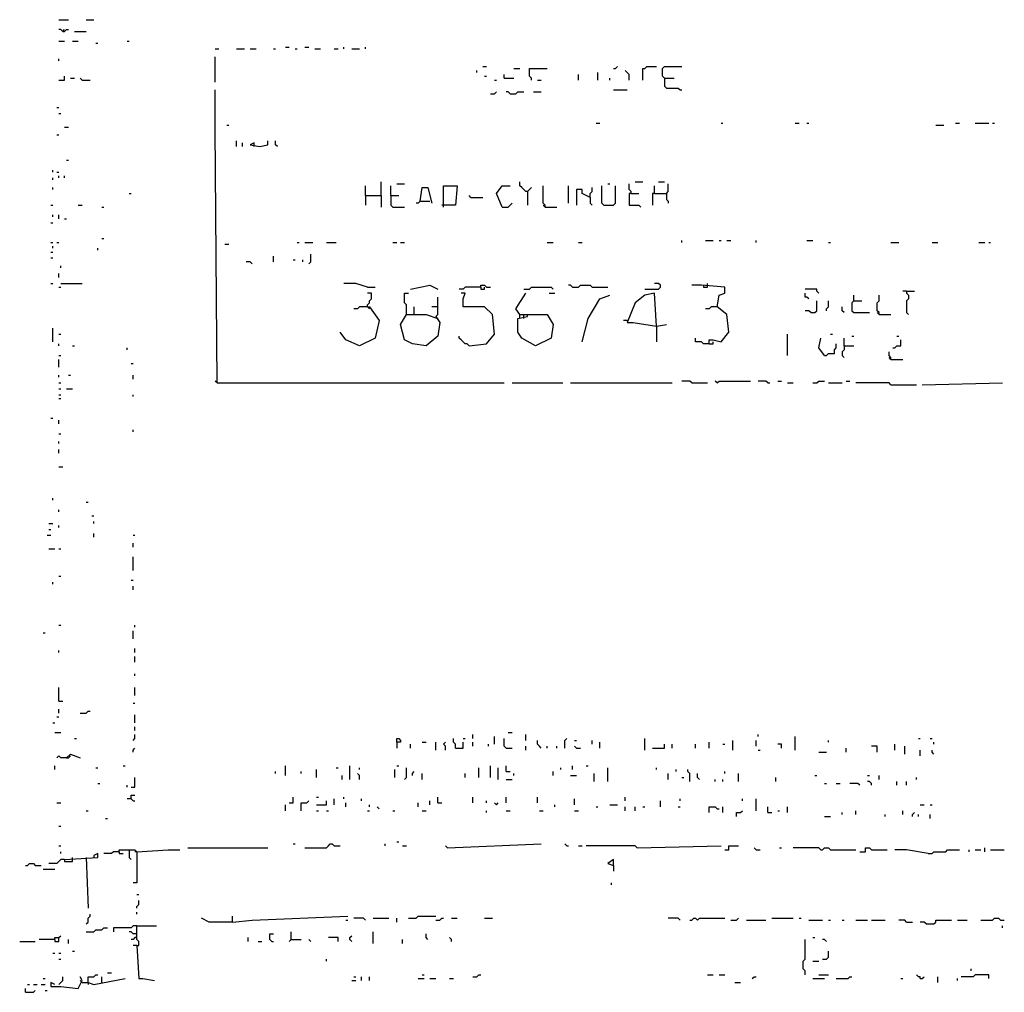
# Model space of a CAD drawing. Extents: x 0.01 to 9.97, y 0 to 8.01.
# Drawn here: x 4.37 to 5.2, y 0.75 to 1.57 of the extents above; entities that cross this region are included whole.
import ezdxf

# ---------------------------------------------------------------- set-up
doc = ezdxf.new("R2010")
doc.units = 0

msp = doc.modelspace()

# ---------------------------------------------------------------- linework, layer by layer
at = {"layer": 'R2V', "color": 0}
for points in [[(4.399671, 1.570724, 0), (4.407895, 1.570724, 0)], [(4.422697, 1.570724, 0), (4.429276, 1.570724, 0)], [(4.402961, 1.560855, 0), (4.401316, 1.5625, 0), (4.399671, 1.5625, 0)], [(4.402961, 1.560855, 0), (4.404605, 1.560855, 0), (4.40625, 1.5625, 0), (4.407895, 1.5625, 0)], [(4.402961, 1.560855, 0), (4.404605, 1.5625, 0)], [(4.412829, 1.560855, 0), (4.422697, 1.560855, 0)], [(4.399671, 1.552632, 0), (4.404605, 1.552632, 0)], [(4.411184, 1.552632, 0), (4.416118, 1.552632, 0)], [(4.430921, 1.550987, 0), (4.432566, 1.550987, 0)], [(4.457237, 1.552632, 0), (4.458882, 1.552632, 0)], [(4.53125, 1.546053, 0), (4.534539, 1.546053, 0)], [(4.549342, 1.546053, 0), (4.555921, 1.546053, 0)], [(4.560855, 1.546053, 0), (4.565789, 1.546053, 0)], [(4.580592, 1.546053, 0), (4.582237, 1.546053, 0)], [(4.590461, 1.547697, 0), (4.59375, 1.547697, 0)], [(4.598684, 1.546053, 0), (4.600329, 1.546053, 0)], [(4.606908, 1.547697, 0), (4.610197, 1.547697, 0)], [(4.615132, 1.546053, 0), (4.620066, 1.546053, 0)], [(4.631579, 1.546053, 0), (4.634868, 1.546053, 0)], [(4.639803, 1.546053, 0), (4.639803, 1.547697, 0)], [(4.646382, 1.546053, 0), (4.652961, 1.546053, 0)], [(4.657895, 1.546053, 0), (4.657895, 1.547697, 0)], [(4.399671, 1.536184, 0), (4.399671, 1.537829, 0)], [(4.53125, 1.518092, 0), (4.53125, 1.539474, 0)], [(4.751645, 1.526316, 0), (4.751645, 1.527961, 0)], [(4.756579, 1.53125, 0), (4.759868, 1.53125, 0)], [(4.782895, 1.529605, 0), (4.787829, 1.529605, 0)], [(4.797697, 1.519737, 0), (4.797697, 1.521382, 0), (4.796053, 1.523026, 0), (4.796053, 1.529605, 0), (4.810855, 1.529605, 0)], [(4.853618, 1.519737, 0), (4.853618, 1.526316, 0)], [(4.866776, 1.529605, 0), (4.868421, 1.529605, 0), (4.870066, 1.53125, 0)], [(4.879934, 1.519737, 0), (4.879934, 1.524671, 0), (4.878289, 1.526316, 0), (4.876645, 1.527961, 0)], [(4.891447, 1.519737, 0), (4.891447, 1.529605, 0), (4.893092, 1.529605, 0), (4.894737, 1.53125, 0), (4.902961, 1.53125, 0)], [(4.909539, 1.521382, 0), (4.907895, 1.523026, 0), (4.907895, 1.529605, 0), (4.909539, 1.53125, 0), (4.924342, 1.53125, 0)], [(4.399671, 1.519737, 0), (4.404605, 1.519737, 0), (4.404605, 1.523026, 0)], [(4.409539, 1.521382, 0), (4.412829, 1.521382, 0)], [(4.419408, 1.519737, 0), (4.417763, 1.521382, 0)], [(4.419408, 1.519737, 0), (4.425987, 1.519737, 0)], [(4.758224, 1.523026, 0), (4.759868, 1.523026, 0)], [(4.766447, 1.519737, 0), (4.768092, 1.519737, 0)], [(4.774671, 1.521382, 0), (4.774671, 1.524671, 0)], [(4.774671, 1.521382, 0), (4.782895, 1.521382, 0)], [(4.802632, 1.519737, 0), (4.805921, 1.519737, 0)], [(4.837171, 1.519737, 0), (4.837171, 1.524671, 0)], [(4.863487, 1.519737, 0), (4.863487, 1.521382, 0)], [(4.909539, 1.521382, 0), (4.917763, 1.521382, 0)], [(4.909539, 1.521382, 0), (4.909539, 1.514803, 0), (4.911184, 1.513158, 0), (4.921053, 1.513158, 0), (4.922697, 1.511513, 0), (4.924342, 1.511513, 0)], [(4.532895, 1.264803, 0), (4.53125, 1.478618, 0), (4.53125, 1.511513, 0)], [(4.763158, 1.508224, 0), (4.766447, 1.508224, 0), (4.768092, 1.509868, 0)], [(4.779605, 1.508224, 0), (4.777961, 1.509868, 0), (4.776316, 1.509868, 0)], [(4.779605, 1.508224, 0), (4.784539, 1.508224, 0), (4.786184, 1.509868, 0), (4.791118, 1.509868, 0)], [(4.799342, 1.509868, 0), (4.805921, 1.509868, 0)], [(4.866776, 1.511513, 0), (4.878289, 1.511513, 0)], [(4.398026, 1.496711, 0), (4.399671, 1.496711, 0)], [(4.399671, 1.491776, 0), (4.401316, 1.491776, 0)], [(4.404605, 1.480263, 0), (4.407895, 1.480263, 0)], [(4.541118, 1.481908, 0), (4.542763, 1.481908, 0)], [(4.851974, 1.483553, 0), (4.855263, 1.483553, 0)], [(4.957237, 1.483553, 0), (4.958882, 1.483553, 0)], [(5.019737, 1.483553, 0), (5.023026, 1.483553, 0)], [(5.029605, 1.483553, 0), (5.03125, 1.483553, 0)], [(5.138158, 1.481908, 0), (5.144737, 1.481908, 0)], [(5.154605, 1.483553, 0), (5.157895, 1.483553, 0)], [(5.171053, 1.483553, 0), (5.182566, 1.483553, 0)], [(5.185855, 1.483553, 0), (5.1875, 1.483553, 0)], [(4.398026, 1.473684, 0), (4.399671, 1.473684, 0)], [(4.549342, 1.463816, 0), (4.549342, 1.46875, 0)], [(4.564145, 1.463816, 0), (4.564145, 1.467105, 0), (4.560855, 1.465461, 0), (4.569079, 1.463816, 0), (4.575658, 1.465461, 0), (4.575658, 1.46875, 0)], [(4.583882, 1.463816, 0), (4.582237, 1.465461, 0), (4.582237, 1.46875, 0)], [(4.554276, 1.463816, 0), (4.554276, 1.467105, 0)], [(4.40625, 1.452303, 0), (4.407895, 1.452303, 0)], [(4.394737, 1.442434, 0), (4.394737, 1.444079, 0)], [(4.398026, 1.442434, 0), (4.399671, 1.442434, 0)], [(4.394737, 1.435855, 0), (4.394737, 1.4375, 0)], [(4.399671, 1.4375, 0), (4.399671, 1.439145, 0)], [(4.404605, 1.4375, 0), (4.404605, 1.439145, 0)], [(4.671053, 1.422697, 0), (4.671053, 1.434211, 0)], [(4.794408, 1.425987, 0), (4.792763, 1.425987, 0), (4.791118, 1.427632, 0), (4.789474, 1.429276, 0), (4.787829, 1.430921, 0), (4.787829, 1.434211, 0)], [(4.884868, 1.434211, 0), (4.891447, 1.434211, 0)], [(4.904605, 1.434211, 0), (4.909539, 1.434211, 0)], [(4.394737, 1.427632, 0), (4.394737, 1.429276, 0)], [(4.657895, 1.422697, 0), (4.657895, 1.430921, 0)], [(4.679276, 1.422697, 0), (4.679276, 1.430921, 0)], [(4.684211, 1.432566, 0), (4.690789, 1.432566, 0)], [(4.703947, 1.417763, 0), (4.705592, 1.429276, 0), (4.710526, 1.429276, 0), (4.713816, 1.416118, 0)], [(4.723684, 1.412829, 0), (4.723684, 1.430921, 0), (4.735197, 1.430921, 0), (4.733553, 1.414474, 0), (4.722039, 1.414474, 0)], [(4.773026, 1.412829, 0), (4.768092, 1.424342, 0), (4.773026, 1.430921, 0), (4.779605, 1.430921, 0)], [(4.794408, 1.425987, 0), (4.796053, 1.427632, 0), (4.797697, 1.429276, 0)], [(4.794408, 1.425987, 0), (4.794408, 1.414474, 0)], [(4.809211, 1.412829, 0), (4.809211, 1.414474, 0), (4.807566, 1.416118, 0), (4.807566, 1.430921, 0)], [(4.828947, 1.416118, 0), (4.828947, 1.430921, 0)], [(4.847039, 1.421053, 0), (4.840461, 1.424342, 0), (4.840461, 1.427632, 0), (4.835526, 1.427632, 0), (4.835526, 1.414474, 0)], [(4.847039, 1.421053, 0), (4.847039, 1.424342, 0), (4.848684, 1.425987, 0), (4.848684, 1.429276, 0)], [(4.858553, 1.414474, 0), (4.856908, 1.416118, 0), (4.856908, 1.430921, 0)], [(4.858553, 1.414474, 0), (4.866776, 1.414474, 0), (4.868421, 1.416118, 0), (4.868421, 1.430921, 0)], [(4.861842, 1.432566, 0), (4.863487, 1.432566, 0)], [(4.881579, 1.424342, 0), (4.881579, 1.425987, 0), (4.879934, 1.427632, 0), (4.879934, 1.432566, 0)], [(4.901316, 1.424342, 0), (4.911184, 1.424342, 0), (4.912829, 1.425987, 0), (4.912829, 1.432566, 0)], [(4.901316, 1.424342, 0), (4.901316, 1.430921, 0)], [(4.458882, 1.424342, 0), (4.460526, 1.424342, 0)], [(4.657895, 1.422697, 0), (4.671053, 1.422697, 0), (4.671053, 1.412829, 0)], [(4.657895, 1.422697, 0), (4.657895, 1.414474, 0)], [(4.679276, 1.422697, 0), (4.685855, 1.422697, 0)], [(4.679276, 1.422697, 0), (4.679276, 1.414474, 0), (4.680921, 1.412829, 0), (4.690789, 1.412829, 0)], [(4.703947, 1.417763, 0), (4.702303, 1.416118, 0), (4.700658, 1.416118, 0)], [(4.703947, 1.417763, 0), (4.712171, 1.417763, 0)], [(4.746711, 1.421053, 0), (4.745066, 1.422697, 0)], [(4.746711, 1.421053, 0), (4.756579, 1.421053, 0)], [(4.847039, 1.421053, 0), (4.847039, 1.416118, 0), (4.848684, 1.414474, 0)], [(4.881579, 1.424342, 0), (4.879934, 1.424342, 0), (4.879934, 1.414474, 0), (4.888158, 1.414474, 0), (4.889803, 1.412829, 0)], [(4.881579, 1.424342, 0), (4.888158, 1.424342, 0)], [(4.901316, 1.424342, 0), (4.899671, 1.424342, 0), (4.899671, 1.414474, 0)], [(4.911184, 1.424342, 0), (4.911184, 1.419408, 0), (4.912829, 1.417763, 0), (4.912829, 1.416118, 0)], [(4.393092, 1.414474, 0), (4.394737, 1.414474, 0)], [(4.416118, 1.414474, 0), (4.419408, 1.414474, 0)], [(4.435855, 1.412829, 0), (4.4375, 1.412829, 0)], [(4.773026, 1.412829, 0), (4.777961, 1.412829, 0), (4.779605, 1.414474, 0), (4.78125, 1.416118, 0)], [(4.809211, 1.412829, 0), (4.807566, 1.414474, 0)], [(4.809211, 1.412829, 0), (4.819079, 1.412829, 0)], [(4.394737, 1.404605, 0), (4.394737, 1.40625, 0)], [(4.399671, 1.402961, 0), (4.399671, 1.40625, 0)], [(4.404605, 1.402961, 0), (4.40625, 1.402961, 0)], [(4.393092, 1.399671, 0), (4.394737, 1.399671, 0)], [(4.435855, 1.386513, 0), (4.4375, 1.386513, 0)], [(4.924342, 1.383224, 0), (4.924342, 1.384868, 0)], [(4.944079, 1.384868, 0), (4.950658, 1.384868, 0)], [(4.955592, 1.384868, 0), (4.957237, 1.384868, 0)], [(4.962171, 1.384868, 0), (4.965461, 1.384868, 0)], [(4.986842, 1.383224, 0), (4.986842, 1.384868, 0)], [(5.029605, 1.384868, 0), (5.034539, 1.384868, 0)], [(4.393092, 1.383224, 0), (4.394737, 1.383224, 0)], [(4.394737, 1.378289, 0), (4.394737, 1.379934, 0)], [(4.398026, 1.383224, 0), (4.399671, 1.383224, 0)], [(4.432566, 1.376645, 0), (4.432566, 1.378289, 0)], [(4.539474, 1.381579, 0), (4.542763, 1.381579, 0)], [(4.600329, 1.383224, 0), (4.601974, 1.383224, 0)], [(4.606908, 1.383224, 0), (4.613487, 1.383224, 0)], [(4.625, 1.383224, 0), (4.633224, 1.383224, 0)], [(4.680921, 1.383224, 0), (4.684211, 1.383224, 0)], [(4.6875, 1.383224, 0), (4.690789, 1.383224, 0)], [(4.810855, 1.383224, 0), (4.815789, 1.383224, 0)], [(4.837171, 1.383224, 0), (4.840461, 1.383224, 0)], [(5.047697, 1.383224, 0), (5.049342, 1.383224, 0)], [(5.100329, 1.383224, 0), (5.106908, 1.383224, 0)], [(5.134868, 1.383224, 0), (5.139803, 1.383224, 0)], [(5.174342, 1.383224, 0), (5.179276, 1.383224, 0)], [(5.182566, 1.383224, 0), (5.184211, 1.383224, 0)], [(4.393092, 1.375, 0), (4.394737, 1.375, 0)], [(4.393092, 1.370066, 0), (4.394737, 1.370066, 0)], [(4.580592, 1.366776, 0), (4.580592, 1.371711, 0)], [(4.597039, 1.368421, 0), (4.598684, 1.368421, 0)], [(4.605263, 1.366776, 0), (4.605263, 1.368421, 0)], [(4.610197, 1.365132, 0), (4.611842, 1.366776, 0), (4.611842, 1.373355, 0)], [(4.401316, 1.361842, 0), (4.401316, 1.363487, 0)], [(4.5625, 1.365132, 0), (4.560855, 1.366776, 0), (4.557566, 1.366776, 0)], [(4.399671, 1.353618, 0), (4.399671, 1.356908, 0)], [(4.393092, 1.348684, 0), (4.394737, 1.348684, 0)], [(4.399671, 1.345395, 0), (4.401316, 1.345395, 0)], [(4.401316, 1.348684, 0), (4.419408, 1.348684, 0)], [(4.659539, 1.345395, 0), (4.649671, 1.348684, 0), (4.639803, 1.348684, 0)], [(4.659539, 1.345395, 0), (4.666118, 1.345395, 0)], [(4.695724, 1.34375, 0), (4.712171, 1.347039, 0), (4.71875, 1.34375, 0)], [(4.754934, 1.345395, 0), (4.741776, 1.345395, 0), (4.740132, 1.34375, 0), (4.736842, 1.34375, 0)], [(4.754934, 1.345395, 0), (4.754934, 1.347039, 0), (4.758224, 1.347039, 0), (4.759868, 1.345395, 0), (4.763158, 1.345395, 0)], [(4.754934, 1.345395, 0), (4.754934, 1.34375, 0), (4.758224, 1.34375, 0), (4.758224, 1.345395, 0)], [(4.791118, 1.34375, 0), (4.796053, 1.34375, 0), (4.797697, 1.345395, 0), (4.814145, 1.345395, 0), (4.815789, 1.34375, 0)], [(4.832237, 1.345395, 0), (4.830592, 1.347039, 0), (4.828947, 1.347039, 0)], [(4.832237, 1.345395, 0), (4.837171, 1.345395, 0), (4.838816, 1.347039, 0), (4.847039, 1.347039, 0), (4.848684, 1.345395, 0), (4.861842, 1.345395, 0)], [(4.893092, 1.34375, 0), (4.904605, 1.34375, 0), (4.90625, 1.345395, 0), (4.90625, 1.347039, 0), (4.904605, 1.348684, 0), (4.901316, 1.348684, 0)], [(4.947368, 1.297697, 0), (4.947368, 1.300987, 0), (4.950658, 1.300987, 0), (4.957237, 1.299342, 0), (4.963816, 1.307566, 0), (4.962171, 1.322368, 0), (4.953947, 1.328947, 0), (4.955592, 1.338816, 0), (4.960526, 1.340461, 0), (4.960526, 1.345395, 0), (4.940789, 1.347039, 0), (4.932566, 1.347039, 0)], [(4.942434, 1.347039, 0), (4.942434, 1.345395, 0), (4.945724, 1.345395, 0), (4.945724, 1.347039, 0)], [(4.945724, 1.347039, 0), (4.945724, 1.348684, 0)], [(5.039474, 1.340461, 0), (5.037829, 1.342105, 0), (5.037829, 1.34375, 0), (5.027961, 1.34375, 0)], [(4.659539, 1.328947, 0), (4.659539, 1.330592, 0), (4.661184, 1.332237, 0), (4.661184, 1.333882, 0), (4.662829, 1.335526, 0), (4.662829, 1.340461, 0), (4.659539, 1.340461, 0)], [(4.692434, 1.322368, 0), (4.692434, 1.330592, 0), (4.690789, 1.332237, 0), (4.690789, 1.340461, 0), (4.694079, 1.340461, 0)], [(4.717105, 1.320724, 0), (4.71875, 1.322368, 0), (4.71875, 1.337171, 0)], [(4.745066, 1.296053, 0), (4.759868, 1.297697, 0), (4.766447, 1.305921, 0), (4.764803, 1.322368, 0), (4.758224, 1.328947, 0), (4.740132, 1.328947, 0), (4.740132, 1.335526, 0), (4.741776, 1.340461, 0), (4.738487, 1.340461, 0)], [(4.787829, 1.322368, 0), (4.784539, 1.327303, 0), (4.792763, 1.340461, 0)], [(4.8125, 1.340461, 0), (4.817434, 1.340461, 0)], [(4.840461, 1.299342, 0), (4.845395, 1.319079, 0), (4.855263, 1.335526, 0), (4.863487, 1.338816, 0)], [(4.902961, 1.3125, 0), (4.901316, 1.340461, 0), (4.893092, 1.338816, 0), (4.884868, 1.332237, 0), (4.878289, 1.315789, 0), (4.883224, 1.315789, 0), (4.902961, 1.3125, 0), (4.911184, 1.314145, 0)], [(5.03125, 1.335526, 0), (5.029605, 1.337171, 0), (5.027961, 1.337171, 0), (5.027961, 1.340461, 0)], [(5.069079, 1.333882, 0), (5.069079, 1.338816, 0)], [(5.090461, 1.322368, 0), (5.090461, 1.324013, 0), (5.088816, 1.325658, 0), (5.088816, 1.332237, 0), (5.090461, 1.333882, 0), (5.090461, 1.338816, 0)], [(5.113487, 1.342105, 0), (5.110197, 1.342105, 0)], [(5.113487, 1.342105, 0), (5.120066, 1.342105, 0)], [(5.113487, 1.342105, 0), (5.113487, 1.340461, 0), (5.115132, 1.338816, 0), (5.115132, 1.335526, 0), (5.113487, 1.333882, 0), (5.113487, 1.324013, 0), (5.115132, 1.322368, 0)], [(4.659539, 1.328947, 0), (4.661184, 1.328947, 0), (4.669408, 1.317434, 0), (4.666118, 1.302632, 0), (4.652961, 1.296053, 0), (4.641447, 1.300987, 0), (4.636513, 1.307566, 0)], [(4.659539, 1.328947, 0), (4.652961, 1.328947, 0), (4.651316, 1.327303, 0), (4.648026, 1.327303, 0)], [(4.659539, 1.328947, 0), (4.661184, 1.327303, 0)], [(4.699013, 1.322368, 0), (4.699013, 1.328947, 0)], [(4.71875, 1.328947, 0), (4.713816, 1.328947, 0)], [(4.953947, 1.328947, 0), (4.949013, 1.328947, 0), (4.947368, 1.327303, 0), (4.944079, 1.327303, 0)], [(5.032895, 1.324013, 0), (5.036184, 1.324013, 0), (5.037829, 1.325658, 0), (5.037829, 1.333882, 0)], [(5.046053, 1.325658, 0), (5.046053, 1.327303, 0), (5.047697, 1.328947, 0), (5.047697, 1.333882, 0)], [(5.060855, 1.324013, 0), (5.059211, 1.325658, 0), (5.059211, 1.328947, 0)], [(5.069079, 1.333882, 0), (5.067434, 1.332237, 0), (5.067434, 1.325658, 0), (5.069079, 1.324013, 0), (5.082237, 1.324013, 0)], [(5.069079, 1.333882, 0), (5.075658, 1.333882, 0)], [(4.717105, 1.320724, 0), (4.720395, 1.315789, 0), (4.71875, 1.304276, 0), (4.708882, 1.296053, 0), (4.697368, 1.297697, 0), (4.690789, 1.300987, 0), (4.6875, 1.314145, 0), (4.692434, 1.322368, 0), (4.708882, 1.322368, 0), (4.71875, 1.319079, 0)], [(4.787829, 1.319079, 0), (4.787829, 1.322368, 0), (4.810855, 1.322368, 0), (4.815789, 1.314145, 0), (4.814145, 1.302632, 0), (4.800987, 1.296053, 0), (4.789474, 1.302632, 0), (4.786184, 1.307566, 0), (4.786184, 1.319079, 0), (4.794408, 1.320724, 0), (4.794408, 1.322368, 0)], [(4.791118, 1.319079, 0), (4.791118, 1.322368, 0)], [(5.032895, 1.324013, 0), (5.03125, 1.325658, 0), (5.027961, 1.325658, 0)], [(5.090461, 1.322368, 0), (5.088816, 1.324013, 0)], [(5.090461, 1.322368, 0), (5.100329, 1.322368, 0)], [(4.394737, 1.299342, 0), (4.394737, 1.310855, 0)], [(4.878289, 1.317434, 0), (4.875, 1.317434, 0)], [(4.902961, 1.3125, 0), (4.902961, 1.299342, 0)], [(4.399671, 1.305921, 0), (4.401316, 1.305921, 0)], [(4.745066, 1.296053, 0), (4.743421, 1.297697, 0), (4.741776, 1.297697, 0), (4.740132, 1.299342, 0), (4.738487, 1.300987, 0), (4.736842, 1.302632, 0), (4.736842, 1.304276, 0)], [(4.947368, 1.297697, 0), (4.942434, 1.297697, 0), (4.940789, 1.299342, 0), (4.935855, 1.299342, 0), (4.935855, 1.302632, 0)], [(5.013158, 1.287829, 0), (5.013158, 1.305921, 0)], [(5.044408, 1.287829, 0), (5.039474, 1.294408, 0), (5.041118, 1.302632, 0)], [(5.049342, 1.305921, 0), (5.050987, 1.305921, 0)], [(5.060855, 1.296053, 0), (5.060855, 1.302632, 0)], [(5.067434, 1.304276, 0), (5.069079, 1.304276, 0)], [(5.105263, 1.304276, 0), (5.106908, 1.304276, 0)], [(4.399671, 1.296053, 0), (4.399671, 1.297697, 0)], [(4.411184, 1.296053, 0), (4.412829, 1.296053, 0)], [(4.457237, 1.292763, 0), (4.457237, 1.294408, 0)], [(4.947368, 1.297697, 0), (4.950658, 1.297697, 0), (4.950658, 1.299342, 0)], [(5.044408, 1.287829, 0), (5.046053, 1.287829, 0), (5.047697, 1.289474, 0), (5.052632, 1.289474, 0), (5.052632, 1.292763, 0), (5.054276, 1.294408, 0), (5.054276, 1.297697, 0)], [(5.060855, 1.296053, 0), (5.060855, 1.292763, 0), (5.059211, 1.291118, 0), (5.059211, 1.287829, 0), (5.060855, 1.286184, 0)], [(5.060855, 1.296053, 0), (5.069079, 1.296053, 0)], [(5.101974, 1.294408, 0), (5.103618, 1.294408, 0), (5.105263, 1.296053, 0), (5.108553, 1.296053, 0), (5.108553, 1.300987, 0)], [(4.399671, 1.287829, 0), (4.401316, 1.287829, 0)], [(5.100329, 1.284539, 0), (5.100329, 1.286184, 0), (5.098684, 1.287829, 0), (5.098684, 1.291118, 0)], [(5.100329, 1.284539, 0), (5.098684, 1.286184, 0)], [(4.399671, 1.277961, 0), (4.399671, 1.284539, 0)], [(4.460526, 1.28125, 0), (4.462171, 1.28125, 0)], [(5.100329, 1.284539, 0), (5.110197, 1.284539, 0)], [(4.399671, 1.269737, 0), (4.399671, 1.271382, 0)], [(4.407895, 1.271382, 0), (4.409539, 1.271382, 0)], [(4.462171, 1.268092, 0), (4.462171, 1.271382, 0)], [(4.399671, 1.264803, 0), (4.401316, 1.264803, 0)], [(4.532895, 1.264803, 0), (4.53125, 1.266447, 0)], [(4.532895, 1.264803, 0), (4.774671, 1.264803, 0)], [(4.78125, 1.264803, 0), (4.824013, 1.264803, 0)], [(4.830592, 1.264803, 0), (4.916118, 1.264803, 0)], [(4.932566, 1.264803, 0), (4.930921, 1.266447, 0), (4.924342, 1.266447, 0)], [(4.932566, 1.264803, 0), (4.945724, 1.264803, 0)], [(4.953947, 1.264803, 0), (4.952303, 1.266447, 0)], [(4.953947, 1.264803, 0), (4.955592, 1.266447, 0), (4.981908, 1.266447, 0)], [(4.996711, 1.264803, 0), (4.995066, 1.266447, 0), (4.988487, 1.266447, 0)], [(4.996711, 1.264803, 0), (4.998355, 1.264803, 0)], [(5.004934, 1.266447, 0), (5.008224, 1.266447, 0)], [(5.013158, 1.264803, 0), (5.018092, 1.264803, 0)], [(5.034539, 1.264803, 0), (5.037829, 1.264803, 0), (5.039474, 1.266447, 0), (5.044408, 1.266447, 0)], [(5.047697, 1.264803, 0), (5.059211, 1.264803, 0)], [(5.0625, 1.266447, 0), (5.065789, 1.266447, 0)], [(5.100329, 1.263158, 0), (5.098684, 1.264803, 0), (5.070724, 1.264803, 0)], [(5.100329, 1.263158, 0), (5.121711, 1.263158, 0)], [(5.126645, 1.263158, 0), (5.194079, 1.264803, 0)], [(4.399671, 1.259868, 0), (4.401316, 1.259868, 0)], [(4.399671, 1.254934, 0), (4.401316, 1.254934, 0)], [(4.40625, 1.259868, 0), (4.411184, 1.259868, 0)], [(4.462171, 1.253289, 0), (4.462171, 1.254934, 0)], [(4.399671, 1.251645, 0), (4.401316, 1.251645, 0)], [(4.393092, 1.235197, 0), (4.394737, 1.235197, 0)], [(4.399671, 1.230263, 0), (4.399671, 1.233553, 0)], [(4.399671, 1.222039, 0), (4.401316, 1.222039, 0)], [(4.462171, 1.223684, 0), (4.462171, 1.225329, 0)], [(4.399671, 1.213816, 0), (4.399671, 1.215461, 0)], [(4.399671, 1.205592, 0), (4.399671, 1.208882, 0)], [(4.399671, 1.194079, 0), (4.402961, 1.194079, 0)], [(4.394737, 1.166118, 0), (4.394737, 1.167763, 0)], [(4.422697, 1.164474, 0), (4.424342, 1.164474, 0)], [(4.399671, 1.15625, 0), (4.399671, 1.157895, 0)], [(4.427632, 1.152961, 0), (4.429276, 1.152961, 0)], [(4.391447, 1.146382, 0), (4.394737, 1.146382, 0)], [(4.399671, 1.143092, 0), (4.399671, 1.144737, 0)], [(4.429276, 1.146382, 0), (4.429276, 1.148026, 0)], [(4.389803, 1.136513, 0), (4.393092, 1.136513, 0)], [(4.391447, 1.141447, 0), (4.393092, 1.141447, 0)], [(4.429276, 1.134868, 0), (4.429276, 1.138158, 0)], [(4.462171, 1.136513, 0), (4.463816, 1.136513, 0)], [(4.462171, 1.126645, 0), (4.462171, 1.129934, 0)], [(4.391447, 1.125, 0), (4.396382, 1.125, 0)], [(4.399671, 1.125, 0), (4.401316, 1.125, 0)], [(4.462171, 1.106908, 0), (4.462171, 1.118421, 0)], [(4.394737, 1.095395, 0), (4.394737, 1.097039, 0)], [(4.399671, 1.101974, 0), (4.401316, 1.101974, 0)], [(4.460526, 1.098684, 0), (4.462171, 1.098684, 0)], [(4.462171, 1.090461, 0), (4.462171, 1.09375, 0)], [(4.386513, 1.054276, 0), (4.388158, 1.054276, 0)], [(4.399671, 1.060855, 0), (4.401316, 1.060855, 0)], [(4.462171, 1.049342, 0), (4.462171, 1.055921, 0)], [(4.463816, 1.059211, 0), (4.463816, 1.060855, 0)], [(4.399671, 1.037829, 0), (4.399671, 1.039474, 0)], [(4.463816, 1.037829, 0), (4.463816, 1.041118, 0)], [(4.463816, 1.029605, 0), (4.463816, 1.034539, 0)], [(4.463816, 1.018092, 0), (4.463816, 1.019737, 0)], [(4.399671, 0.996711, 0), (4.399671, 1.008224, 0)], [(4.463816, 1.001645, 0), (4.463816, 1.008224, 0)], [(4.399671, 0.996711, 0), (4.402961, 0.996711, 0)], [(4.462171, 0.995066, 0), (4.463816, 0.995066, 0)], [(4.399671, 0.986842, 0), (4.399671, 0.990132, 0)], [(4.417763, 0.986842, 0), (4.422697, 0.986842, 0), (4.424342, 0.988487, 0), (4.425987, 0.988487, 0)], [(4.394737, 0.978618, 0), (4.396382, 0.978618, 0)], [(4.398026, 0.983553, 0), (4.399671, 0.983553, 0)], [(4.463816, 0.978618, 0), (4.463816, 0.985197, 0)], [(4.396382, 0.970395, 0), (4.401316, 0.970395, 0)], [(4.463816, 0.972039, 0), (4.463816, 0.975329, 0)], [(4.777961, 0.970395, 0), (4.78125, 0.970395, 0)], [(4.412829, 0.965461, 0), (4.414474, 0.965461, 0)], [(4.462171, 0.963816, 0), (4.463816, 0.965461, 0), (4.463816, 0.96875, 0)], [(4.684211, 0.962171, 0), (4.684211, 0.965461, 0), (4.685855, 0.965461, 0), (4.6875, 0.963816, 0), (4.6875, 0.962171, 0), (4.684211, 0.962171, 0), (4.684211, 0.957237, 0)], [(4.705592, 0.962171, 0), (4.708882, 0.962171, 0)], [(4.717105, 0.955592, 0), (4.717105, 0.962171, 0)], [(4.725329, 0.955592, 0), (4.725329, 0.958882, 0), (4.723684, 0.960526, 0), (4.725329, 0.962171, 0)], [(4.733553, 0.957237, 0), (4.733553, 0.960526, 0), (4.731908, 0.962171, 0), (4.731908, 0.965461, 0)], [(4.733553, 0.957237, 0), (4.740132, 0.957237, 0), (4.740132, 0.962171, 0)], [(4.740132, 0.965461, 0), (4.741776, 0.965461, 0)], [(4.748355, 0.965461, 0), (4.748355, 0.96875, 0)], [(4.748355, 0.958882, 0), (4.748355, 0.962171, 0)], [(4.766447, 0.960526, 0), (4.766447, 0.967105, 0)], [(4.776316, 0.957237, 0), (4.774671, 0.958882, 0), (4.774671, 0.965461, 0)], [(4.792763, 0.963816, 0), (4.792763, 0.96875, 0)], [(4.805921, 0.957237, 0), (4.804276, 0.958882, 0), (4.802632, 0.960526, 0), (4.802632, 0.963816, 0)], [(4.825658, 0.957237, 0), (4.825658, 0.963816, 0), (4.827303, 0.965461, 0)], [(4.833882, 0.963816, 0), (4.835526, 0.963816, 0)], [(4.848684, 0.960526, 0), (4.848684, 0.963816, 0)], [(4.855263, 0.957237, 0), (4.855263, 0.962171, 0)], [(4.893092, 0.955592, 0), (4.893092, 0.965461, 0)], [(4.947368, 0.957237, 0), (4.947368, 0.962171, 0)], [(4.967105, 0.955592, 0), (4.967105, 0.963816, 0)], [(4.986842, 0.958882, 0), (4.986842, 0.963816, 0)], [(4.988487, 0.967105, 0), (4.988487, 0.96875, 0)], [(5.019737, 0.955592, 0), (5.019737, 0.967105, 0)], [(5.047697, 0.962171, 0), (5.047697, 0.963816, 0)], [(5.123355, 0.965461, 0), (5.125, 0.965461, 0)], [(5.133224, 0.965461, 0), (5.134868, 0.965461, 0)], [(5.136513, 0.960526, 0), (5.136513, 0.962171, 0)], [(4.462171, 0.953947, 0), (4.462171, 0.955592, 0), (4.463816, 0.957237, 0)], [(4.695724, 0.957237, 0), (4.695724, 0.960526, 0)], [(4.761513, 0.958882, 0), (4.761513, 0.960526, 0)], [(4.776316, 0.957237, 0), (4.78125, 0.957237, 0)], [(4.792763, 0.955592, 0), (4.792763, 0.958882, 0)], [(4.810855, 0.957237, 0), (4.810855, 0.958882, 0)], [(4.819079, 0.957237, 0), (4.819079, 0.958882, 0)], [(4.835526, 0.957237, 0), (4.833882, 0.958882, 0)], [(4.835526, 0.957237, 0), (4.838816, 0.957237, 0)], [(4.899671, 0.957237, 0), (4.909539, 0.957237, 0), (4.909539, 0.960526, 0)], [(4.916118, 0.957237, 0), (4.916118, 0.960526, 0)], [(4.935855, 0.957237, 0), (4.935855, 0.960526, 0)], [(4.958882, 0.960526, 0), (4.960526, 0.960526, 0)], [(4.988487, 0.955592, 0), (4.990132, 0.955592, 0)], [(5.008224, 0.957237, 0), (5.008224, 0.960526, 0), (5.004934, 0.960526, 0)], [(5.039474, 0.953947, 0), (5.046053, 0.953947, 0)], [(5.0625, 0.953947, 0), (5.0625, 0.957237, 0)], [(5.088816, 0.953947, 0), (5.088816, 0.958882, 0), (5.083882, 0.958882, 0)], [(5.103618, 0.955592, 0), (5.103618, 0.960526, 0)], [(5.111842, 0.952303, 0), (5.111842, 0.958882, 0)], [(5.125, 0.950658, 0), (5.125, 0.955592, 0)], [(5.136513, 0.952303, 0), (5.134868, 0.953947, 0), (5.134868, 0.955592, 0)], [(4.40625, 0.949013, 0), (4.401316, 0.949013, 0), (4.399671, 0.950658, 0), (4.398026, 0.949013, 0)], [(4.40625, 0.949013, 0), (4.409539, 0.952303, 0), (4.417763, 0.949013, 0)], [(4.40625, 0.949013, 0), (4.407895, 0.949013, 0), (4.409539, 0.950658, 0)], [(4.396382, 0.939145, 0), (4.396382, 0.942434, 0)], [(4.430921, 0.940789, 0), (4.432566, 0.940789, 0)], [(4.453947, 0.942434, 0), (4.455592, 0.942434, 0)], [(4.582237, 0.935855, 0), (4.582237, 0.9375, 0)], [(4.590461, 0.934211, 0), (4.590461, 0.942434, 0)], [(4.603618, 0.935855, 0), (4.603618, 0.9375, 0)], [(4.616776, 0.932566, 0), (4.616776, 0.939145, 0)], [(4.633224, 0.940789, 0), (4.634868, 0.940789, 0)], [(4.644737, 0.930921, 0), (4.644737, 0.942434, 0)], [(4.652961, 0.939145, 0), (4.652961, 0.940789, 0)], [(4.682566, 0.932566, 0), (4.682566, 0.939145, 0)], [(4.684211, 0.942434, 0), (4.685855, 0.942434, 0)], [(4.690789, 0.930921, 0), (4.692434, 0.932566, 0), (4.692434, 0.940789, 0)], [(4.697368, 0.934211, 0), (4.697368, 0.935855, 0), (4.699013, 0.9375, 0)], [(4.753289, 0.932566, 0), (4.753289, 0.940789, 0)], [(4.763158, 0.932566, 0), (4.763158, 0.942434, 0)], [(4.769737, 0.930921, 0), (4.769737, 0.940789, 0)], [(4.776316, 0.9375, 0), (4.776316, 0.942434, 0)], [(4.776316, 0.9375, 0), (4.779605, 0.9375, 0)], [(4.815789, 0.934211, 0), (4.815789, 0.9375, 0)], [(4.822368, 0.939145, 0), (4.822368, 0.940789, 0)], [(4.832237, 0.939145, 0), (4.832237, 0.942434, 0)], [(4.84375, 0.942434, 0), (4.845395, 0.942434, 0)], [(4.861842, 0.929276, 0), (4.861842, 0.940789, 0)], [(4.902961, 0.939145, 0), (4.902961, 0.940789, 0)], [(4.919408, 0.9375, 0), (4.919408, 0.939145, 0)], [(4.930921, 0.929276, 0), (4.930921, 0.935855, 0), (4.929276, 0.9375, 0), (4.929276, 0.939145, 0)], [(4.960526, 0.935855, 0), (4.960526, 0.9375, 0)], [(4.460526, 0.924342, 0), (4.463816, 0.924342, 0), (4.463816, 0.932566, 0)], [(4.638158, 0.930921, 0), (4.638158, 0.934211, 0)], [(4.652961, 0.930921, 0), (4.652961, 0.934211, 0), (4.651316, 0.935855, 0)], [(4.705592, 0.930921, 0), (4.705592, 0.935855, 0)], [(4.741776, 0.932566, 0), (4.741776, 0.935855, 0)], [(4.776316, 0.930921, 0), (4.78125, 0.930921, 0)], [(4.782895, 0.934211, 0), (4.782895, 0.935855, 0)], [(4.830592, 0.934211, 0), (4.835526, 0.934211, 0)], [(4.850329, 0.929276, 0), (4.850329, 0.935855, 0)], [(4.912829, 0.930921, 0), (4.912829, 0.935855, 0)], [(4.924342, 0.932566, 0), (4.925987, 0.932566, 0)], [(4.939145, 0.930921, 0), (4.9375, 0.932566, 0), (4.9375, 0.935855, 0)], [(4.952303, 0.929276, 0), (4.952303, 0.930921, 0)], [(4.958882, 0.929276, 0), (4.958882, 0.930921, 0)], [(4.972039, 0.929276, 0), (4.972039, 0.935855, 0)], [(5.003289, 0.929276, 0), (5.003289, 0.932566, 0)], [(5.036184, 0.934211, 0), (5.037829, 0.934211, 0)], [(5.080592, 0.934211, 0), (5.082237, 0.934211, 0)], [(5.083882, 0.925987, 0), (5.083882, 0.927632, 0), (5.082237, 0.929276, 0), (5.080592, 0.929276, 0)], [(5.090461, 0.930921, 0), (5.090461, 0.934211, 0)], [(5.105263, 0.925987, 0), (5.105263, 0.929276, 0)], [(5.113487, 0.925987, 0), (5.113487, 0.929276, 0)], [(5.121711, 0.930921, 0), (5.121711, 0.932566, 0)], [(4.432566, 0.927632, 0), (4.434211, 0.927632, 0)], [(4.457237, 0.924342, 0), (4.457237, 0.925987, 0)], [(5.044408, 0.927632, 0), (5.046053, 0.927632, 0)], [(5.054276, 0.927632, 0), (5.057566, 0.927632, 0)], [(5.074013, 0.925987, 0), (5.072368, 0.927632, 0), (5.065789, 0.927632, 0)], [(4.460526, 0.914474, 0), (4.457237, 0.914474, 0)], [(4.460526, 0.914474, 0), (4.460526, 0.917763, 0), (4.463816, 0.917763, 0)], [(4.460526, 0.914474, 0), (4.462171, 0.912829, 0), (4.463816, 0.912829, 0)], [(4.59375, 0.911184, 0), (4.597039, 0.911184, 0), (4.597039, 0.916118, 0)], [(4.603618, 0.904605, 0), (4.603618, 0.911184, 0), (4.608553, 0.911184, 0), (4.610197, 0.912829, 0)], [(4.616776, 0.916118, 0), (4.618421, 0.916118, 0)], [(4.616776, 0.909539, 0), (4.625, 0.909539, 0), (4.625, 0.912829, 0)], [(4.631579, 0.909539, 0), (4.631579, 0.914474, 0)], [(4.639803, 0.914474, 0), (4.639803, 0.916118, 0)], [(4.654605, 0.912829, 0), (4.654605, 0.914474, 0)], [(4.712171, 0.909539, 0), (4.712171, 0.912829, 0)], [(4.71875, 0.911184, 0), (4.71875, 0.916118, 0)], [(4.748355, 0.911184, 0), (4.748355, 0.916118, 0)], [(4.759868, 0.911184, 0), (4.759868, 0.912829, 0)], [(4.776316, 0.911184, 0), (4.776316, 0.916118, 0)], [(4.802632, 0.911184, 0), (4.802632, 0.916118, 0)], [(4.833882, 0.909539, 0), (4.833882, 0.914474, 0)], [(4.876645, 0.912829, 0), (4.876645, 0.916118, 0)], [(4.90625, 0.907895, 0), (4.90625, 0.912829, 0)], [(4.922697, 0.912829, 0), (4.922697, 0.914474, 0)], [(4.975329, 0.912829, 0), (4.975329, 0.914474, 0)], [(4.986842, 0.904605, 0), (4.986842, 0.914474, 0)], [(4.398026, 0.911184, 0), (4.401316, 0.911184, 0)], [(4.422697, 0.904605, 0), (4.424342, 0.904605, 0)], [(4.590461, 0.904605, 0), (4.590461, 0.909539, 0)], [(4.616776, 0.904605, 0), (4.618421, 0.904605, 0)], [(4.625, 0.904605, 0), (4.626645, 0.904605, 0)], [(4.641447, 0.907895, 0), (4.641447, 0.911184, 0)], [(4.659539, 0.904605, 0), (4.661184, 0.904605, 0)], [(4.661184, 0.907895, 0), (4.661184, 0.909539, 0)], [(4.669408, 0.90625, 0), (4.667763, 0.907895, 0)], [(4.680921, 0.904605, 0), (4.682566, 0.904605, 0)], [(4.702303, 0.907895, 0), (4.702303, 0.911184, 0)], [(4.705592, 0.904605, 0), (4.708882, 0.904605, 0)], [(4.71875, 0.911184, 0), (4.722039, 0.911184, 0)], [(4.759868, 0.902961, 0), (4.759868, 0.904605, 0)], [(4.768092, 0.909539, 0), (4.766447, 0.911184, 0)], [(4.768092, 0.909539, 0), (4.769737, 0.911184, 0)], [(4.776316, 0.904605, 0), (4.779605, 0.904605, 0)], [(4.804276, 0.904605, 0), (4.807566, 0.904605, 0)], [(4.817434, 0.907895, 0), (4.817434, 0.909539, 0)], [(4.833882, 0.904605, 0), (4.837171, 0.904605, 0)], [(4.851974, 0.907895, 0), (4.853618, 0.907895, 0)], [(4.863487, 0.909539, 0), (4.870066, 0.909539, 0)], [(4.876645, 0.904605, 0), (4.876645, 0.907895, 0)], [(4.884868, 0.904605, 0), (4.884868, 0.907895, 0)], [(4.891447, 0.907895, 0), (4.893092, 0.907895, 0)], [(4.921053, 0.907895, 0), (4.922697, 0.907895, 0)], [(4.947368, 0.902961, 0), (4.947368, 0.907895, 0), (4.952303, 0.907895, 0), (4.953947, 0.90625, 0), (4.955592, 0.90625, 0)], [(4.958882, 0.902961, 0), (4.958882, 0.907895, 0)], [(4.970395, 0.899671, 0), (4.970395, 0.902961, 0), (4.973684, 0.902961, 0), (4.975329, 0.904605, 0)], [(4.996711, 0.902961, 0), (4.996711, 0.907895, 0)], [(5.004934, 0.904605, 0), (5.006579, 0.904605, 0)], [(5.013158, 0.902961, 0), (5.013158, 0.907895, 0)], [(5.070724, 0.901316, 0), (5.070724, 0.904605, 0)], [(5.110197, 0.901316, 0), (5.110197, 0.904605, 0)], [(5.125, 0.909539, 0), (5.128289, 0.909539, 0)], [(5.133224, 0.909539, 0), (5.134868, 0.909539, 0)], [(4.439145, 0.898026, 0), (4.440789, 0.898026, 0)], [(4.996711, 0.902961, 0), (5, 0.902961, 0)], [(5.044408, 0.899671, 0), (5.049342, 0.899671, 0)], [(5.059211, 0.901316, 0), (5.059211, 0.902961, 0)], [(5.095395, 0.899671, 0), (5.095395, 0.901316, 0)], [(5.118421, 0.899671, 0), (5.118421, 0.901316, 0), (5.120066, 0.902961, 0)], [(5.123355, 0.899671, 0), (5.123355, 0.901316, 0)], [(5.133224, 0.898026, 0), (5.133224, 0.901316, 0)], [(4.399671, 0.891447, 0), (4.401316, 0.891447, 0)], [(4.399671, 0.875, 0), (4.401316, 0.875, 0)], [(4.450658, 0.870066, 0), (4.450658, 0.871711, 0), (4.463816, 0.871711, 0), (4.465461, 0.870066, 0), (4.465461, 0.84375, 0), (4.462171, 0.84375, 0)], [(4.458882, 0.871711, 0), (4.458882, 0.865132, 0), (4.460526, 0.863487, 0)], [(4.465461, 0.870066, 0), (4.491776, 0.871711, 0), (4.501645, 0.871711, 0)], [(4.508224, 0.873355, 0), (4.575658, 0.873355, 0)], [(4.597039, 0.876645, 0), (4.598684, 0.876645, 0)], [(4.606908, 0.873355, 0), (4.625, 0.873355, 0), (4.626645, 0.875, 0), (4.628289, 0.876645, 0), (4.629934, 0.876645, 0), (4.631579, 0.875, 0), (4.636513, 0.875, 0)], [(4.674342, 0.875, 0), (4.674342, 0.876645, 0)], [(4.684211, 0.878289, 0), (4.685855, 0.878289, 0)], [(4.689145, 0.875, 0), (4.692434, 0.875, 0)], [(4.726974, 0.873355, 0), (4.725329, 0.875, 0)], [(4.726974, 0.873355, 0), (4.805921, 0.876645, 0)], [(4.827303, 0.875, 0), (4.825658, 0.876645, 0)], [(4.827303, 0.875, 0), (4.828947, 0.875, 0)], [(4.837171, 0.875, 0), (4.840461, 0.875, 0)], [(4.886513, 0.873355, 0), (4.884868, 0.875, 0), (4.84375, 0.875, 0)], [(4.886513, 0.873355, 0), (4.957237, 0.875, 0)], [(4.960526, 0.871711, 0), (4.963816, 0.871711, 0), (4.963816, 0.875, 0), (4.972039, 0.875, 0)], [(4.986842, 0.871711, 0), (4.985197, 0.873355, 0)], [(4.986842, 0.871711, 0), (4.990132, 0.871711, 0)], [(5.006579, 0.873355, 0), (5.008224, 0.873355, 0)], [(5.041118, 0.871711, 0), (5.039474, 0.873355, 0), (5.018092, 0.873355, 0)], [(5.041118, 0.871711, 0), (5.042763, 0.871711, 0), (5.044408, 0.873355, 0), (5.047697, 0.873355, 0), (5.049342, 0.871711, 0), (5.070724, 0.871711, 0)], [(5.074013, 0.870066, 0), (5.078947, 0.870066, 0), (5.078947, 0.873355, 0), (5.082237, 0.873355, 0), (5.083882, 0.871711, 0), (5.097039, 0.871711, 0)], [(5.131579, 0.868421, 0), (5.113487, 0.871711, 0), (5.103618, 0.871711, 0)], [(5.131579, 0.868421, 0), (5.134868, 0.868421, 0), (5.136513, 0.870066, 0), (5.146382, 0.870066, 0), (5.148026, 0.871711, 0), (5.157895, 0.871711, 0)], [(5.166118, 0.870066, 0), (5.166118, 0.871711, 0)], [(5.171053, 0.871711, 0), (5.175987, 0.871711, 0)], [(5.179276, 0.870066, 0), (5.179276, 0.873355, 0)], [(5.184211, 0.871711, 0), (5.195724, 0.871711, 0)], [(4.404605, 0.863487, 0), (4.401316, 0.863487, 0), (4.399671, 0.861842, 0), (4.398026, 0.860197, 0), (4.391447, 0.860197, 0)], [(4.401316, 0.868421, 0), (4.401316, 0.870066, 0)], [(4.404605, 0.863487, 0), (4.432566, 0.865132, 0), (4.432566, 0.868421, 0), (4.429276, 0.866776, 0)], [(4.404605, 0.863487, 0), (4.404605, 0.861842, 0), (4.411184, 0.861842, 0), (4.411184, 0.865132, 0)], [(4.422697, 0.865132, 0), (4.424342, 0.822368, 0)], [(4.429276, 0.866776, 0), (4.429276, 0.865132, 0)], [(4.450658, 0.870066, 0), (4.445724, 0.870066, 0), (4.444079, 0.868421, 0), (4.4375, 0.868421, 0)], [(4.450658, 0.870066, 0), (4.450658, 0.868421, 0), (4.453947, 0.868421, 0)], [(4.465461, 0.870066, 0), (4.463816, 0.870066, 0)], [(4.866776, 0.858553, 0), (4.866776, 0.863487, 0), (4.861842, 0.860197, 0), (4.866776, 0.858553, 0), (4.866776, 0.853618, 0)], [(4.371711, 0.858553, 0), (4.373355, 0.858553, 0), (4.375, 0.860197, 0), (4.378289, 0.860197, 0), (4.379934, 0.858553, 0), (4.384868, 0.858553, 0)], [(4.386513, 0.855263, 0), (4.396382, 0.855263, 0)], [(4.865132, 0.842105, 0), (4.865132, 0.84375, 0)], [(4.465461, 0.833882, 0), (4.467105, 0.833882, 0)], [(4.465461, 0.822368, 0), (4.465461, 0.824013, 0), (4.467105, 0.825658, 0), (4.467105, 0.828947, 0)], [(4.422697, 0.809211, 0), (4.424342, 0.810855, 0), (4.424342, 0.814145, 0), (4.425987, 0.815789, 0), (4.425987, 0.817434, 0)], [(4.465461, 0.817434, 0), (4.465461, 0.819079, 0)], [(4.546053, 0.810855, 0), (4.526316, 0.810855, 0), (4.519737, 0.814145, 0)], [(4.546053, 0.810855, 0), (4.546053, 0.815789, 0)], [(4.546053, 0.810855, 0), (4.5625, 0.8125, 0), (4.643092, 0.815789, 0)], [(4.641447, 0.8125, 0), (4.643092, 0.8125, 0)], [(4.657895, 0.8125, 0), (4.65625, 0.814145, 0), (4.648026, 0.814145, 0)], [(4.664474, 0.814145, 0), (4.677632, 0.814145, 0)], [(4.684211, 0.810855, 0), (4.684211, 0.814145, 0)], [(4.694079, 0.814145, 0), (4.700658, 0.814145, 0), (4.702303, 0.815789, 0), (4.717105, 0.815789, 0)], [(4.717105, 0.8125, 0), (4.720395, 0.8125, 0), (4.722039, 0.814145, 0), (4.723684, 0.814145, 0)], [(4.730263, 0.814145, 0), (4.735197, 0.814145, 0)], [(4.758224, 0.814145, 0), (4.764803, 0.814145, 0)], [(4.922697, 0.8125, 0), (4.921053, 0.814145, 0), (4.912829, 0.814145, 0)], [(4.930921, 0.8125, 0), (4.932566, 0.8125, 0), (4.934211, 0.814145, 0), (4.935855, 0.814145, 0), (4.9375, 0.8125, 0), (4.939145, 0.814145, 0), (4.960526, 0.814145, 0)], [(4.965461, 0.8125, 0), (4.970395, 0.8125, 0), (4.972039, 0.814145, 0)], [(4.978618, 0.8125, 0), (4.995066, 0.8125, 0)], [(5, 0.814145, 0), (5.018092, 0.814145, 0)], [(5.023026, 0.814145, 0), (5.024671, 0.814145, 0)], [(5.03125, 0.8125, 0), (5.042763, 0.8125, 0)], [(5.047697, 0.8125, 0), (5.049342, 0.8125, 0)], [(5.059211, 0.8125, 0), (5.060855, 0.8125, 0)], [(5.070724, 0.8125, 0), (5.080592, 0.8125, 0)], [(5.083882, 0.8125, 0), (5.095395, 0.8125, 0)], [(5.113487, 0.810855, 0), (5.111842, 0.8125, 0), (5.106908, 0.8125, 0)], [(5.129934, 0.809211, 0), (5.136513, 0.809211, 0), (5.138158, 0.810855, 0), (5.138158, 0.8125, 0), (5.151316, 0.8125, 0)], [(5.15625, 0.8125, 0), (5.164474, 0.8125, 0)], [(5.175987, 0.8125, 0), (5.185855, 0.8125, 0), (5.1875, 0.814145, 0), (5.190789, 0.814145, 0), (5.192434, 0.8125, 0), (5.195724, 0.8125, 0)], [(4.422697, 0.802632, 0), (4.429276, 0.802632, 0), (4.430921, 0.804276, 0), (4.435855, 0.804276, 0), (4.4375, 0.805921, 0), (4.440789, 0.805921, 0)], [(4.465461, 0.807566, 0), (4.462171, 0.807566, 0), (4.460526, 0.805921, 0), (4.445724, 0.805921, 0), (4.445724, 0.802632, 0)], [(4.465461, 0.791118, 0), (4.467105, 0.791118, 0), (4.467105, 0.794408, 0), (4.465461, 0.796053, 0), (4.465461, 0.807566, 0), (4.481908, 0.807566, 0)], [(5.113487, 0.810855, 0), (5.118421, 0.810855, 0)], [(5.129934, 0.809211, 0), (5.128289, 0.810855, 0), (5.125, 0.810855, 0)], [(5.194079, 0.805921, 0), (5.194079, 0.807566, 0)], [(4.396382, 0.796053, 0), (4.383224, 0.796053, 0)], [(4.396382, 0.796053, 0), (4.396382, 0.797697, 0), (4.399671, 0.797697, 0), (4.401316, 0.799342, 0)], [(4.396382, 0.796053, 0), (4.396382, 0.794408, 0), (4.399671, 0.794408, 0), (4.399671, 0.797697, 0)], [(4.407895, 0.792763, 0), (4.407895, 0.796053, 0)], [(4.465461, 0.800987, 0), (4.462171, 0.800987, 0), (4.460526, 0.802632, 0), (4.458882, 0.802632, 0)], [(4.465461, 0.797697, 0), (4.463816, 0.797697, 0), (4.462171, 0.796053, 0), (4.460526, 0.796053, 0)], [(4.559211, 0.794408, 0), (4.559211, 0.797697, 0)], [(4.578947, 0.794408, 0), (4.577303, 0.796053, 0), (4.577303, 0.800987, 0), (4.580592, 0.800987, 0)], [(4.595395, 0.796053, 0), (4.59375, 0.794408, 0)], [(4.595395, 0.796053, 0), (4.595395, 0.802632, 0)], [(4.595395, 0.796053, 0), (4.603618, 0.796053, 0)], [(4.611842, 0.794408, 0), (4.610197, 0.796053, 0)], [(4.634868, 0.794408, 0), (4.634868, 0.797697, 0), (4.626645, 0.797697, 0)], [(4.646382, 0.794408, 0), (4.644737, 0.796053, 0), (4.644737, 0.797697, 0), (4.646382, 0.799342, 0)], [(4.664474, 0.792763, 0), (4.664474, 0.802632, 0)], [(4.689145, 0.792763, 0), (4.689145, 0.796053, 0)], [(4.710526, 0.796053, 0), (4.708882, 0.797697, 0), (4.708882, 0.800987, 0)], [(4.730263, 0.794408, 0), (4.730263, 0.796053, 0), (4.728618, 0.797697, 0)], [(5.027961, 0.766447, 0), (5.027961, 0.769737, 0), (5.026316, 0.771382, 0), (5.026316, 0.777961, 0), (5.027961, 0.779605, 0), (5.027961, 0.796053, 0)], [(5.034539, 0.797697, 0), (5.036184, 0.797697, 0)], [(5.046053, 0.794408, 0), (5.044408, 0.796053, 0), (5.042763, 0.796053, 0)], [(4.366776, 0.794408, 0), (4.379934, 0.794408, 0)], [(4.465461, 0.791118, 0), (4.462171, 0.791118, 0)], [(4.465461, 0.791118, 0), (4.467105, 0.763158, 0), (4.470395, 0.763158, 0), (4.480263, 0.761513, 0)], [(4.567434, 0.794408, 0), (4.570724, 0.794408, 0)], [(4.578947, 0.794408, 0), (4.580592, 0.794408, 0)], [(4.394737, 0.784539, 0), (4.396382, 0.784539, 0)], [(4.399671, 0.784539, 0), (4.401316, 0.784539, 0)], [(4.399671, 0.779605, 0), (4.401316, 0.779605, 0)], [(4.411184, 0.786184, 0), (4.412829, 0.786184, 0)], [(4.625, 0.777961, 0), (4.625, 0.779605, 0)], [(5.042763, 0.779605, 0), (5.046053, 0.779605, 0), (5.047697, 0.78125, 0), (5.047697, 0.786184, 0)], [(5.034539, 0.777961, 0), (5.039474, 0.777961, 0)], [(5.167763, 0.769737, 0), (5.167763, 0.771382, 0)], [(4.386513, 0.763158, 0), (4.388158, 0.763158, 0)], [(4.396382, 0.758224, 0), (4.393092, 0.759868, 0), (4.393092, 0.756579, 0), (4.401316, 0.756579, 0), (4.416118, 0.754934, 0), (4.419408, 0.761513, 0), (4.417763, 0.764803, 0)], [(4.399671, 0.758224, 0), (4.401316, 0.759868, 0), (4.402961, 0.761513, 0), (4.402961, 0.764803, 0)], [(4.419408, 0.759868, 0), (4.424342, 0.759868, 0), (4.429276, 0.758224, 0), (4.455592, 0.763158, 0)], [(4.424342, 0.759868, 0), (4.424342, 0.764803, 0), (4.429276, 0.764803, 0), (4.430921, 0.766447, 0), (4.432566, 0.766447, 0)], [(4.435855, 0.759868, 0), (4.435855, 0.764803, 0)], [(4.440789, 0.768092, 0), (4.444079, 0.768092, 0)], [(4.648026, 0.764803, 0), (4.649671, 0.764803, 0)], [(4.654605, 0.761513, 0), (4.654605, 0.764803, 0)], [(4.661184, 0.761513, 0), (4.661184, 0.764803, 0)], [(4.702303, 0.763158, 0), (4.707237, 0.763158, 0)], [(4.705592, 0.766447, 0), (4.707237, 0.766447, 0)], [(4.712171, 0.763158, 0), (4.717105, 0.763158, 0)], [(4.728618, 0.763158, 0), (4.731908, 0.763158, 0)], [(4.748355, 0.764803, 0), (4.751645, 0.764803, 0), (4.753289, 0.766447, 0), (4.754934, 0.766447, 0)], [(4.945724, 0.766447, 0), (4.950658, 0.766447, 0)], [(4.955592, 0.766447, 0), (4.960526, 0.766447, 0)], [(4.983553, 0.763158, 0), (4.985197, 0.764803, 0), (4.986842, 0.764803, 0)], [(5.034539, 0.763158, 0), (5.044408, 0.763158, 0)], [(5.039474, 0.766447, 0), (5.047697, 0.766447, 0)], [(5.054276, 0.763158, 0), (5.064145, 0.763158, 0), (5.065789, 0.764803, 0), (5.067434, 0.764803, 0)], [(5.108553, 0.763158, 0), (5.110197, 0.763158, 0)], [(5.125, 0.763158, 0), (5.125, 0.764803, 0), (5.123355, 0.764803, 0), (5.121711, 0.766447, 0)], [(5.125, 0.763158, 0), (5.126645, 0.763158, 0), (5.128289, 0.764803, 0)], [(5.139803, 0.759868, 0), (5.139803, 0.764803, 0)], [(5.15625, 0.761513, 0), (5.15625, 0.763158, 0)], [(5.182566, 0.763158, 0), (5.182566, 0.766447, 0), (5.171053, 0.766447, 0), (5.169408, 0.764803, 0), (5.159539, 0.764803, 0)], [(4.371711, 0.751645, 0), (4.371711, 0.754934, 0)], [(4.373355, 0.758224, 0), (4.375, 0.758224, 0)], [(4.378289, 0.758224, 0), (4.381579, 0.758224, 0)], [(4.384868, 0.758224, 0), (4.388158, 0.758224, 0)], [(4.419408, 0.759868, 0), (4.417763, 0.761513, 0)], [(4.424342, 0.759868, 0), (4.424342, 0.758224, 0)], [(4.646382, 0.761513, 0), (4.649671, 0.761513, 0)], [(4.96875, 0.759868, 0), (4.973684, 0.759868, 0)], [(4.371711, 0.751645, 0), (4.378289, 0.751645, 0), (4.379934, 0.753289, 0)], [(4.388158, 0.753289, 0), (4.389803, 0.753289, 0)]]:
    msp.add_polyline3d(points, dxfattribs=at)

doc.saveas('drawing.dxf')
